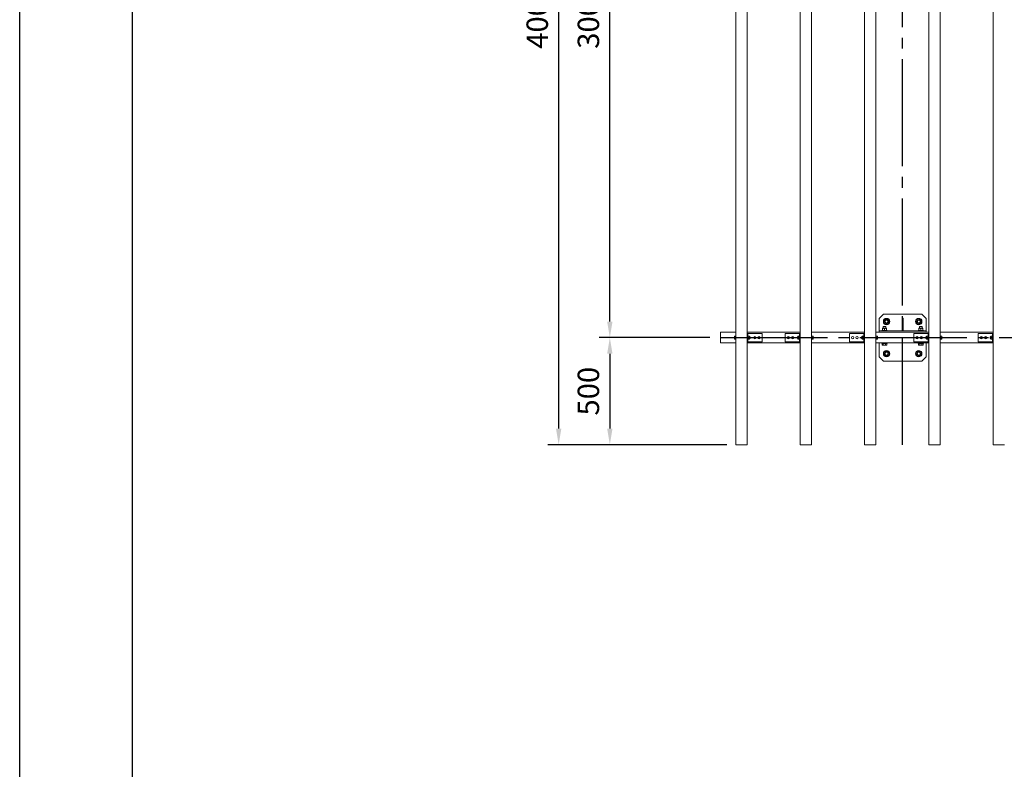
# Model space of a CAD drawing. Extents: x 0 to 21000, y -2002 to 14850.
# Drawn here: x 0 to 4594, y 7851 to 11350 of the extents above; entities that cross this region are included whole.
import ezdxf

# ---------------------------------------------------------------- set-up
doc = ezdxf.new("R2010")
doc.units = 0
doc.header["$LTSCALE"] = 50
doc.header["$MEASUREMENT"] = 0
doc.linetypes.add('CENS', pattern=[13, 10, -1, 1, -1])
doc.linetypes.add('DIMENSION', pattern=[2e-15, 1e-15, 1e-15])
doc.layers.get('0').update_dxf_attribs({"linetype": 'CONTINUOUS'})
doc.layers.get('DEFPOINTS').update_dxf_attribs({"linetype": 'CONTINUOUS'})
doc.layers.add('9図面枠', color=5, linetype='CONTINUOUS')
doc.layers.add('ASKPAPERSIZE', color=7, linetype='CONTINUOUS', plot=False)
doc.styles.add('STD', font='TXT', dxfattribs={"bigfont": 'BIGFONT'})
doc.dimstyles.new('ASKSTANDARD', dxfattribs={"dimscale": 20, "dimtxt": 2, "dimasz": 1.5, "dimexe": 1, "dimexo": 1, "dimgap": 1, "dimtad": 0, "dimdec": 1, "dimdsep": 46, "dimtxsty": 'STD', "dimcen": 0, "dimclrd": 3, "dimclre": 3, "dimclrt": 3, "dimadec": 0, "dimazin": 0, "dimtfac": 0.7, "dimtdec": 1, "dimtix": 1, "dimtmove": 0, "dimatfit": 3, "dimfxl": 0, "dimtvp": 1, "dimtolj": 1, "dimtzin": 0, "dimarcsym": 0})

# ---------------------------------------------------------------- blocks, each defined once
blk = doc.blocks.new('*D41')
at = {"color": 3, "linetype": 'DIMENSION', "lineweight": -2}
for p, q in [((3296, 13366.1), (2464.6, 13366.1)), ((2514.6, 13291.1), (2514.6, 9441.1)), ((3299, 9366.1), (2464.6, 9366.1))]:
    blk.add_line(p, q, dxfattribs=at)
at = {"color": 3, "linetype": 'DIMENSION'}
for points in [[(2502.1, 13291.1), (2527.1, 13291.1), (2514.6, 13366.1)], [(2502.1, 9441.1), (2527.1, 9441.1), (2514.6, 9366.1)]]:
    blk.add_solid(points, dxfattribs=at)
at = {"layer": 'DEFPOINTS', "color": 0, "linetype": 'DIMENSION'}
for p in [(3346, 13366.1), (2514.6, 9366.1), (3349, 9366.1)]:
    blk.add_point(p, dxfattribs=at)
at = {"color": 3, "linetype": 'DIMENSION', "insert": (2414.6, 11366.1), "char_height": 100, "attachment_point": 5, "rotation": 90, "style": 'STD'}
blk.add_mtext('\\A1;4000', dxfattribs=at)
blk = doc.blocks.new('*D50')
at = {"color": 3, "linetype": 'DIMENSION', "lineweight": -2}
for p, q in [((3219.5, 9866.1), (2703.3, 9866.1)), ((2753.3, 9791.1), (2753.3, 9441.1)), ((3249, 9366.1), (2703.3, 9366.1))]:
    blk.add_line(p, q, dxfattribs=at)
at = {"color": 3, "linetype": 'DIMENSION'}
for points in [[(2740.8, 9791.1), (2765.8, 9791.1), (2753.3, 9866.1)], [(2740.8, 9441.1), (2765.8, 9441.1), (2753.3, 9366.1)]]:
    blk.add_solid(points, dxfattribs=at)
at = {"layer": 'DEFPOINTS', "color": 0, "linetype": 'DIMENSION'}
for p in [(3269.5, 9866.1), (2753.3, 9366.1), (3299, 9366.1)]:
    blk.add_point(p, dxfattribs=at)
at = {"color": 3, "linetype": 'DIMENSION', "insert": (2653.3, 9616.1), "char_height": 100, "attachment_point": 5, "rotation": 90, "style": 'STD'}
blk.add_mtext('\\A1;500', dxfattribs=at)
blk = doc.blocks.new('*D51')
at = {"color": 3, "linetype": 'DIMENSION', "lineweight": -2}
for p, q in [((3219.5, 12866.1), (2703.3, 12866.1)), ((2753.3, 9941.1), (2753.3, 12791.1)), ((3169.5, 9866.1), (2703.3, 9866.1))]:
    blk.add_line(p, q, dxfattribs=at)
at = {"color": 3, "linetype": 'DIMENSION'}
for points in [[(2740.8, 12791.1), (2765.8, 12791.1), (2753.3, 12866.1)], [(2740.8, 9941.1), (2765.8, 9941.1), (2753.3, 9866.1)]]:
    blk.add_solid(points, dxfattribs=at)
at = {"layer": 'DEFPOINTS', "color": 0, "linetype": 'DIMENSION'}
for p in [(2753.3, 12866.1), (3269.5, 12866.1), (3219.5, 9866.1)]:
    blk.add_point(p, dxfattribs=at)
at = {"color": 3, "linetype": 'DIMENSION', "insert": (2653.3, 11366.1), "char_height": 100, "attachment_point": 5, "rotation": 90, "style": 'STD'}
blk.add_mtext('\\A1;3000', dxfattribs=at)

msp = doc.modelspace()

# ---------------------------------------------------------------- linework, layer by layer
at = {"color": 7, "linetype": 'Continuous', "lineweight": 15}
for p, q in [((3341.55, 13366.08), (3341.55, 9366.08)), ((3394.55, 13366.08), (3394.55, 9366.08)), ((3641.55, 13366.08), (3641.55, 9366.08)), ((3694.55, 13366.08), (3694.55, 9366.08)), ((3941.55, 13366.08), (3941.55, 9366.08)), ((3994.55, 13366.08), (3994.55, 9366.08)), ((4241.55, 13366.08), (4241.55, 9366.08)), ((4294.55, 13366.08), (4294.55, 9366.08)), ((4541.55, 13366.08), (4541.55, 9366.08)), ((4029.55, 9976.08), (4009.55, 9956.08)), ((4209.55, 9976.08), (4029.55, 9976.08)), ((4229.55, 9956.08), (4209.55, 9976.08)), ((4009.55, 9956.08), (4009.55, 9897.08)), ((4122.55, 9957.08), (4116.55, 9957.08)), ((4116.55, 9957.08), (4116.55, 9897.08)), ((4122.55, 9957.08), (4122.55, 9897.08)), ((4229.55, 9897.08), (4229.55, 9956.08)), ((3269.55, 9891.08), (3269.55, 9887.08)), ((3269.55, 9841.08), (3269.55, 9891.08)), ((3269.55, 9891.08), (3341.55, 9891.08)), ((3269.55, 9887.08), (3269.55, 9845.08)), ((3394.55, 9891.08), (3641.55, 9891.08)), ((3394.55, 9891.08), (3469.55, 9891.08)), ((3394.55, 9885.08), (3464.55, 9885.08)), ((3397.55, 9847.08), (3397.55, 9885.08)), ((3464.55, 9847.08), (3464.55, 9885.08)), ((3571.55, 9847.08), (3571.55, 9885.08)), ((3636.55, 9885.08), (3571.55, 9885.08)), ((3638.55, 9885.08), (3636.55, 9885.08)), ((3638.55, 9847.08), (3638.55, 9885.08)), ((3638.55, 9885.08), (3641.55, 9885.08)), ((3694.55, 9891.08), (3941.55, 9891.08)), ((3694.55, 9891.08), (3769.55, 9891.08)), ((3871.55, 9847.08), (3871.55, 9885.08)), ((3936.55, 9885.08), (3871.55, 9885.08)), ((3938.55, 9885.08), (3936.55, 9885.08)), ((3938.55, 9847.08), (3938.55, 9885.08)), ((3938.55, 9885.08), (3941.55, 9885.08)), ((3994.55, 9891.08), (4241.55, 9891.08)), ((3994.55, 9891.08), (4069.55, 9891.08)), ((4009.55, 9891.08), (3996.05, 9891.08)), ((4229.55, 9897.08), (4009.55, 9897.08)), ((4009.55, 9891.08), (4009.55, 9897.08)), ((4229.55, 9891.08), (4009.55, 9891.08)), ((4022.55, 9899.58), (4022.55, 9897.08)), ((4029.97, 9899.58), (4022.55, 9899.58)), ((4025.05, 9909.58), (4029.8, 9909.58)), ((4025.08, 9908.74), (4025.05, 9908.74)), ((4025.05, 9899.58), (4025.05, 9908.74)), ((4025.05, 9899.58), (4025.08, 9899.58)), ((4025.08, 9908.74), (4025.08, 9899.58)), ((4029.51, 9918.58), (4028.55, 9917.61)), ((4028.55, 9917.61), (4028.55, 9909.58)), ((4040.55, 9917.61), (4028.55, 9917.61)), ((4039.58, 9918.58), (4029.51, 9918.58)), ((4039.3, 9909.58), (4029.8, 9909.58)), ((4046.55, 9899.58), (4029.97, 9899.58)), ((4034.58, 9908.74), (4034.51, 9908.74)), ((4034.51, 9899.58), (4034.51, 9908.74)), ((4034.58, 9899.58), (4034.51, 9899.58)), ((4034.58, 9908.74), (4034.58, 9899.58)), ((4039.3, 9909.58), (4044.05, 9909.58)), ((4040.55, 9917.61), (4039.58, 9918.58)), ((4040.55, 9909.58), (4040.55, 9917.61)), ((4044.01, 9899.58), (4044.01, 9908.74)), ((4044.01, 9908.74), (4044.05, 9908.74)), ((4044.01, 9899.58), (4044.05, 9899.58)), ((4044.05, 9899.58), (4044.05, 9908.74)), ((4046.55, 9897.08), (4046.55, 9899.58)), ((4122.55, 9907.08), (4116.55, 9907.08)), ((4171.55, 9847.08), (4171.55, 9885.08)), ((4236.55, 9885.08), (4171.55, 9885.08)), ((4192.55, 9899.58), (4192.55, 9897.08)), ((4199.97, 9899.58), (4192.55, 9899.58)), ((4195.05, 9909.58), (4199.8, 9909.58)), ((4195.08, 9908.74), (4195.05, 9908.74)), ((4195.05, 9899.58), (4195.05, 9908.74)), ((4195.05, 9899.58), (4195.08, 9899.58)), ((4195.08, 9908.74), (4195.08, 9899.58)), ((4199.51, 9918.58), (4198.55, 9917.61)), ((4198.55, 9917.61), (4198.55, 9909.58)), ((4210.55, 9917.61), (4198.55, 9917.61)), ((4209.58, 9918.58), (4199.51, 9918.58)), ((4209.3, 9909.58), (4199.8, 9909.58)), ((4216.55, 9899.58), (4199.97, 9899.58)), ((4204.51, 9899.58), (4204.51, 9908.74)), ((4204.58, 9908.74), (4204.51, 9908.74)), ((4204.58, 9899.58), (4204.51, 9899.58)), ((4204.58, 9908.74), (4204.58, 9899.58)), ((4209.3, 9909.58), (4214.05, 9909.58)), ((4210.55, 9917.61), (4209.58, 9918.58)), ((4210.55, 9909.58), (4210.55, 9917.61)), ((4214.01, 9899.58), (4214.01, 9908.74)), ((4214.01, 9908.74), (4214.05, 9908.74)), ((4214.01, 9899.58), (4214.05, 9899.58)), ((4214.05, 9899.58), (4214.05, 9908.74)), ((4216.55, 9897.08), (4216.55, 9899.58)), ((4229.55, 9891.08), (4229.55, 9897.08)), ((4238.55, 9885.08), (4236.55, 9885.08)), ((4238.55, 9847.08), (4238.55, 9885.08)), ((4238.55, 9885.08), (4241.55, 9885.08)), ((4294.55, 9891.08), (4541.55, 9891.08)), ((4294.55, 9891.08), (4369.55, 9891.08)), ((4471.55, 9847.08), (4471.55, 9885.08)), ((4536.55, 9885.08), (4471.55, 9885.08)), ((4538.55, 9885.08), (4536.55, 9885.08)), ((4538.55, 9847.08), (4538.55, 9885.08)), ((4538.55, 9885.08), (4541.55, 9885.08)), ((3269.55, 9845.08), (3269.55, 9841.08)), ((3269.55, 9841.08), (3341.55, 9841.08)), ((3335.03, 9873.01), (3334.45, 9870.04)), ((3334.45, 9872.52), (3335.03, 9873.01)), ((3334.45, 9870.04), (3334.45, 9872.58)), ((3334.45, 9870.04), (3335.03, 9867.06)), ((3334.45, 9870.04), (3334.45, 9863.59)), ((3335.03, 9867.06), (3334.45, 9863.59)), ((3334.45, 9863.59), (3335.03, 9860.13)), ((3334.45, 9863.59), (3334.45, 9859.63)), ((3335.03, 9860.13), (3334.45, 9859.63)), ((3334.45, 9859.63), (3335.03, 9859.14)), ((3334.45, 9859.63), (3334.45, 9859.58)), ((3339.95, 9873.01), (3335.03, 9873.01)), ((3339.95, 9867.06), (3335.03, 9867.06)), ((3339.95, 9860.13), (3335.03, 9860.13)), ((3339.95, 9859.14), (3335.03, 9859.14)), ((3341.55, 9873.83), (3339.95, 9873.83)), ((3339.95, 9873.83), (3339.95, 9858.33)), ((3339.95, 9858.33), (3341.55, 9858.33)), ((3394.55, 9847.08), (3464.55, 9847.08)), ((3394.55, 9841.08), (3641.55, 9841.08)), ((3394.55, 9841.08), (3469.55, 9841.08)), ((3397.55, 9873.83), (3399.15, 9873.83)), ((3399.15, 9858.33), (3397.55, 9858.33)), ((3399.15, 9863.12), (3399.15, 9873.83)), ((3404.65, 9873.01), (3399.15, 9873.01)), ((3399.15, 9873.01), (3399.15, 9873)), ((3404.65, 9873), (3399.15, 9873)), ((3404.65, 9867.07), (3399.15, 9867.07)), ((3404.65, 9867.05), (3399.15, 9867.05)), ((3399.15, 9858.33), (3399.15, 9863.12)), ((3404.65, 9860.14), (3399.15, 9860.14)), ((3399.15, 9860.14), (3399.15, 9860.12)), ((3404.65, 9860.12), (3399.15, 9860.12)), ((3404.65, 9859.14), (3399.15, 9859.14)), ((3404.65, 9873.01), (3405.65, 9871.95)), ((3404.65, 9873.01), (3404.65, 9873.01)), ((3404.65, 9873), (3404.65, 9867.07)), ((3404.65, 9867.06), (3405.65, 9866.91)), ((3404.65, 9867.05), (3404.65, 9860.14)), ((3405.65, 9861.04), (3404.65, 9860.13)), ((3405.65, 9860.21), (3404.65, 9859.15)), ((3404.65, 9860.12), (3404.65, 9860.13)), ((3404.65, 9860.12), (3404.65, 9859.14)), ((3404.65, 9859.15), (3404.65, 9859.14)), ((3405.65, 9866.91), (3405.65, 9871.95)), ((3405.65, 9870.08), (3407.18, 9870.08)), ((3405.65, 9861.04), (3405.65, 9866.91)), ((3407.18, 9862.08), (3405.65, 9862.08)), ((3405.65, 9860.21), (3405.65, 9861.04)), ((3407.18, 9870.08), (3407.95, 9869.31)), ((3407.18, 9870.08), (3407.18, 9862.08)), ((3407.95, 9862.84), (3407.18, 9862.08)), ((3407.95, 9862.84), (3407.95, 9869.31)), ((3636.55, 9847.08), (3571.55, 9847.08)), ((3628.91, 9870.08), (3628.15, 9869.31)), ((3628.15, 9862.84), (3628.15, 9869.31)), ((3628.15, 9862.84), (3628.91, 9862.08)), ((3630.45, 9870.08), (3628.91, 9870.08)), ((3628.91, 9870.08), (3628.91, 9862.08)), ((3628.91, 9862.08), (3630.45, 9862.08)), ((3631.44, 9873.01), (3630.45, 9871.95)), ((3630.45, 9866.91), (3630.45, 9871.95)), ((3631.44, 9867.06), (3630.45, 9866.91)), ((3630.45, 9861.04), (3630.45, 9866.91)), ((3630.45, 9861.04), (3631.44, 9860.13)), ((3630.45, 9860.21), (3630.45, 9861.04)), ((3630.45, 9860.21), (3631.44, 9859.15)), ((3631.45, 9873.01), (3631.44, 9873.01)), ((3631.45, 9860.12), (3631.44, 9860.13)), ((3631.44, 9859.15), (3631.45, 9859.14)), ((3631.45, 9873.01), (3636.95, 9873.01)), ((3631.45, 9873), (3631.45, 9867.07)), ((3631.45, 9873), (3636.95, 9873)), ((3631.45, 9867.07), (3636.95, 9867.07)), ((3631.45, 9867.05), (3636.95, 9867.05)), ((3631.45, 9867.05), (3631.45, 9860.14)), ((3631.45, 9860.14), (3636.95, 9860.14)), ((3631.45, 9860.12), (3631.45, 9859.14)), ((3631.45, 9860.12), (3636.95, 9860.12)), ((3631.45, 9859.14), (3636.95, 9859.14)), ((3638.55, 9847.08), (3636.55, 9847.08)), ((3638.55, 9873.83), (3636.95, 9873.83)), ((3636.95, 9863.12), (3636.95, 9873.83)), ((3636.95, 9873.01), (3636.95, 9873)), ((3636.95, 9858.33), (3636.95, 9863.12)), ((3636.95, 9860.14), (3636.95, 9860.12)), ((3636.95, 9858.33), (3638.55, 9858.33)), ((3638.55, 9847.08), (3641.55, 9847.08)), ((3694.55, 9873.83), (3696.15, 9873.83)), ((3696.15, 9858.33), (3694.55, 9858.33)), ((3694.55, 9841.08), (3941.55, 9841.08)), ((3694.55, 9841.08), (3769.55, 9841.08)), ((3696.15, 9873.83), (3696.15, 9858.33)), ((3696.15, 9873.01), (3701.07, 9873.01)), ((3696.15, 9867.06), (3701.07, 9867.06)), ((3696.15, 9860.13), (3701.07, 9860.13)), ((3696.15, 9859.14), (3701.07, 9859.14)), ((3701.07, 9873.01), (3701.65, 9870.04)), ((3701.65, 9872.52), (3701.07, 9873.01)), ((3701.65, 9870.04), (3701.07, 9867.06)), ((3701.07, 9867.06), (3701.65, 9863.59)), ((3701.65, 9863.59), (3701.07, 9860.13)), ((3701.07, 9860.13), (3701.65, 9859.63)), ((3701.65, 9859.63), (3701.07, 9859.14)), ((3701.65, 9870.04), (3701.65, 9872.58)), ((3701.65, 9870.04), (3701.65, 9863.59)), ((3701.65, 9863.59), (3701.65, 9859.63)), ((3701.65, 9859.63), (3701.65, 9859.58)), ((3936.55, 9847.08), (3871.55, 9847.08)), ((3928.91, 9870.08), (3928.15, 9869.31)), ((3928.15, 9862.84), (3928.15, 9869.31)), ((3928.15, 9862.84), (3928.91, 9862.08)), ((3930.45, 9870.08), (3928.91, 9870.08)), ((3928.91, 9870.08), (3928.91, 9862.08)), ((3928.91, 9862.08), (3930.45, 9862.08)), ((3931.44, 9873.01), (3930.45, 9871.95)), ((3930.45, 9866.91), (3930.45, 9871.95)), ((3931.44, 9867.06), (3930.45, 9866.91)), ((3930.45, 9861.04), (3930.45, 9866.91)), ((3930.45, 9861.04), (3931.44, 9860.13)), ((3930.45, 9860.21), (3930.45, 9861.04)), ((3930.45, 9860.21), (3931.44, 9859.15)), ((3931.45, 9873.01), (3931.44, 9873.01)), ((3931.45, 9860.12), (3931.44, 9860.13)), ((3931.44, 9859.15), (3931.45, 9859.14)), ((3931.45, 9873.01), (3936.95, 9873.01)), ((3931.45, 9873), (3931.45, 9867.07)), ((3931.45, 9873), (3936.95, 9873)), ((3931.45, 9867.07), (3936.95, 9867.07)), ((3931.45, 9867.05), (3936.95, 9867.05)), ((3931.45, 9867.05), (3931.45, 9860.14)), ((3931.45, 9860.14), (3936.95, 9860.14)), ((3931.45, 9860.12), (3931.45, 9859.14)), ((3931.45, 9860.12), (3936.95, 9860.12)), ((3931.45, 9859.14), (3936.95, 9859.14)), ((3938.55, 9847.08), (3936.55, 9847.08)), ((3938.55, 9873.83), (3936.95, 9873.83)), ((3936.95, 9863.12), (3936.95, 9873.83)), ((3936.95, 9873.01), (3936.95, 9873)), ((3936.95, 9858.33), (3936.95, 9863.12)), ((3936.95, 9860.14), (3936.95, 9860.12)), ((3936.95, 9858.33), (3938.55, 9858.33)), ((3938.55, 9847.08), (3941.55, 9847.08)), ((3994.55, 9873.83), (3996.15, 9873.83)), ((3996.15, 9858.33), (3994.55, 9858.33)), ((3994.55, 9841.08), (4241.55, 9841.08)), ((3994.55, 9841.08), (4069.55, 9841.08)), ((3996.15, 9873.83), (3996.15, 9858.33)), ((3996.15, 9873.01), (4001.07, 9873.01)), ((3996.15, 9867.06), (4001.07, 9867.06)), ((3996.15, 9860.13), (4001.07, 9860.13)), ((3996.15, 9859.14), (4001.07, 9859.14)), ((4001.07, 9873.01), (4001.65, 9870.04)), ((4001.65, 9872.52), (4001.07, 9873.01)), ((4001.65, 9870.04), (4001.07, 9867.06)), ((4001.07, 9867.06), (4001.65, 9863.59)), ((4001.65, 9863.59), (4001.07, 9860.13)), ((4001.07, 9860.13), (4001.65, 9859.63)), ((4001.65, 9859.63), (4001.07, 9859.14)), ((4001.65, 9870.04), (4001.65, 9872.58)), ((4001.65, 9870.04), (4001.65, 9863.59)), ((4001.65, 9863.59), (4001.65, 9859.63)), ((4001.65, 9859.63), (4001.65, 9859.58)), ((4009.55, 9841.08), (4009.55, 9776.08)), ((4022.55, 9841.08), (4022.55, 9838.58)), ((4046.55, 9838.58), (4022.55, 9838.58)), ((4024.16, 9837.98), (4024.16, 9831.88)), ((4024.16, 9837.98), (4026.75, 9837.98)), ((4024.16, 9831.88), (4025.55, 9831.08)), ((4025.55, 9838.58), (4025.55, 9837.98)), ((4025.55, 9831.08), (4026.75, 9831.08)), ((4026.75, 9837.98), (4029.35, 9837.98)), ((4026.75, 9831.08), (4034.55, 9831.08)), ((4029.35, 9837.98), (4029.35, 9831.88)), ((4029.35, 9837.98), (4034.55, 9837.98)), ((4034.55, 9837.98), (4039.74, 9837.98)), ((4034.55, 9831.08), (4042.34, 9831.08)), ((4039.74, 9837.98), (4039.74, 9831.88)), ((4039.74, 9837.98), (4042.34, 9837.98)), ((4042.34, 9837.98), (4044.94, 9837.98)), ((4042.34, 9831.08), (4043.55, 9831.08)), ((4043.55, 9837.98), (4043.55, 9838.58)), ((4043.55, 9831.08), (4044.94, 9831.88)), ((4044.94, 9837.98), (4044.94, 9831.88)), ((4046.55, 9838.58), (4046.55, 9841.08)), ((4236.55, 9847.08), (4171.55, 9847.08)), ((4192.55, 9841.08), (4192.55, 9838.58)), ((4216.55, 9838.58), (4192.55, 9838.58)), ((4194.16, 9837.98), (4194.16, 9831.88)), ((4194.16, 9837.98), (4196.75, 9837.98)), ((4194.16, 9831.88), (4195.55, 9831.08)), ((4195.55, 9838.58), (4195.55, 9837.98)), ((4195.55, 9831.08), (4196.75, 9831.08)), ((4196.75, 9837.98), (4199.35, 9837.98)), ((4196.75, 9831.08), (4204.55, 9831.08)), ((4199.35, 9837.98), (4199.35, 9831.88)), ((4199.35, 9837.98), (4204.55, 9837.98)), ((4204.55, 9837.98), (4209.74, 9837.98)), ((4204.55, 9831.08), (4212.34, 9831.08)), ((4209.74, 9837.98), (4209.74, 9831.88)), ((4209.74, 9837.98), (4212.34, 9837.98)), ((4212.34, 9837.98), (4214.94, 9837.98)), ((4212.34, 9831.08), (4213.55, 9831.08)), ((4213.55, 9837.98), (4213.55, 9838.58)), ((4213.55, 9831.08), (4214.94, 9831.88)), ((4214.94, 9837.98), (4214.94, 9831.88)), ((4216.55, 9838.58), (4216.55, 9841.08)), ((4228.91, 9870.08), (4228.15, 9869.31)), ((4228.15, 9862.84), (4228.15, 9869.31)), ((4228.15, 9862.84), (4228.91, 9862.08)), ((4230.45, 9870.08), (4228.91, 9870.08)), ((4228.91, 9870.08), (4228.91, 9862.08)), ((4228.91, 9862.08), (4230.45, 9862.08)), ((4229.55, 9776.08), (4229.55, 9841.08)), ((4231.44, 9873.01), (4230.45, 9871.95)), ((4230.45, 9866.91), (4230.45, 9871.95)), ((4231.44, 9867.06), (4230.45, 9866.91)), ((4230.45, 9861.04), (4230.45, 9866.91)), ((4230.45, 9861.04), (4231.44, 9860.13)), ((4230.45, 9860.21), (4230.45, 9861.04)), ((4230.45, 9860.21), (4231.44, 9859.15)), ((4231.45, 9873.01), (4231.44, 9873.01)), ((4231.45, 9860.12), (4231.44, 9860.13)), ((4231.44, 9859.15), (4231.45, 9859.14)), ((4231.45, 9873.01), (4236.95, 9873.01)), ((4231.45, 9873), (4231.45, 9867.07)), ((4231.45, 9873), (4236.95, 9873)), ((4231.45, 9867.07), (4236.95, 9867.07)), ((4231.45, 9867.05), (4236.95, 9867.05)), ((4231.45, 9867.05), (4231.45, 9860.14)), ((4231.45, 9860.14), (4236.95, 9860.14)), ((4231.45, 9860.12), (4231.45, 9859.14)), ((4231.45, 9860.12), (4236.95, 9860.12)), ((4231.45, 9859.14), (4236.95, 9859.14)), ((4238.55, 9847.08), (4236.55, 9847.08)), ((4238.55, 9873.83), (4236.95, 9873.83)), ((4236.95, 9863.12), (4236.95, 9873.83)), ((4236.95, 9873.01), (4236.95, 9873)), ((4236.95, 9858.33), (4236.95, 9863.12)), ((4236.95, 9860.14), (4236.95, 9860.12)), ((4236.95, 9858.33), (4238.55, 9858.33)), ((4238.55, 9847.08), (4241.55, 9847.08)), ((4294.55, 9873.83), (4296.15, 9873.83)), ((4296.15, 9858.33), (4294.55, 9858.33)), ((4294.55, 9841.08), (4541.55, 9841.08)), ((4294.55, 9841.08), (4369.55, 9841.08)), ((4296.15, 9873.83), (4296.15, 9858.33)), ((4296.15, 9873.01), (4301.07, 9873.01)), ((4296.15, 9867.06), (4301.07, 9867.06)), ((4296.15, 9860.13), (4301.07, 9860.13)), ((4296.15, 9859.14), (4301.07, 9859.14)), ((4301.07, 9873.01), (4301.65, 9870.04)), ((4301.65, 9872.52), (4301.07, 9873.01)), ((4301.65, 9870.04), (4301.07, 9867.06)), ((4301.07, 9867.06), (4301.65, 9863.59)), ((4301.65, 9863.59), (4301.07, 9860.13)), ((4301.07, 9860.13), (4301.65, 9859.63)), ((4301.65, 9859.63), (4301.07, 9859.14)), ((4301.65, 9870.04), (4301.65, 9872.58)), ((4301.65, 9870.04), (4301.65, 9863.59)), ((4301.65, 9863.59), (4301.65, 9859.63)), ((4301.65, 9859.63), (4301.65, 9859.58)), ((4536.55, 9847.08), (4471.55, 9847.08)), ((4528.91, 9870.08), (4528.15, 9869.31)), ((4528.15, 9862.84), (4528.15, 9869.31)), ((4528.15, 9862.84), (4528.91, 9862.08)), ((4530.45, 9870.08), (4528.91, 9870.08)), ((4528.91, 9870.08), (4528.91, 9862.08)), ((4528.91, 9862.08), (4530.45, 9862.08)), ((4531.44, 9873.01), (4530.45, 9871.95)), ((4530.45, 9866.91), (4530.45, 9871.95)), ((4531.44, 9867.06), (4530.45, 9866.91)), ((4530.45, 9861.04), (4530.45, 9866.91)), ((4530.45, 9861.04), (4531.44, 9860.13)), ((4530.45, 9860.21), (4530.45, 9861.04)), ((4530.45, 9860.21), (4531.44, 9859.15)), ((4531.45, 9873.01), (4531.44, 9873.01)), ((4531.45, 9860.12), (4531.44, 9860.13)), ((4531.44, 9859.15), (4531.45, 9859.14)), ((4531.45, 9873.01), (4536.95, 9873.01)), ((4531.45, 9873), (4531.45, 9867.07)), ((4531.45, 9873), (4536.95, 9873)), ((4531.45, 9867.07), (4536.95, 9867.07)), ((4531.45, 9867.05), (4536.95, 9867.05)), ((4531.45, 9867.05), (4531.45, 9860.14)), ((4531.45, 9860.14), (4536.95, 9860.14)), ((4531.45, 9860.12), (4531.45, 9859.14)), ((4531.45, 9860.12), (4536.95, 9860.12)), ((4531.45, 9859.14), (4536.95, 9859.14)), ((4538.55, 9847.08), (4536.55, 9847.08)), ((4538.55, 9873.83), (4536.95, 9873.83)), ((4536.95, 9863.12), (4536.95, 9873.83)), ((4536.95, 9873.01), (4536.95, 9873)), ((4536.95, 9858.33), (4536.95, 9863.12)), ((4536.95, 9860.14), (4536.95, 9860.12)), ((4536.95, 9858.33), (4538.55, 9858.33)), ((4538.55, 9847.08), (4541.55, 9847.08)), ((4009.55, 9776.08), (4029.55, 9756.08)), ((4029.55, 9756.08), (4209.55, 9756.08)), ((4209.55, 9756.08), (4229.55, 9776.08)), ((3394.55, 9366.08), (3341.55, 9366.08)), ((3346.05, 9366.08), (3349.05, 9366.08)), ((3393.05, 9366.08), (3390.05, 9366.08)), ((3694.55, 9366.08), (3641.55, 9366.08)), ((3693.05, 9366.08), (3690.05, 9366.08)), ((3994.55, 9366.08), (3941.55, 9366.08)), ((3993.05, 9366.08), (3990.05, 9366.08)), ((4294.55, 9366.08), (4241.55, 9366.08)), ((4293.05, 9366.08), (4290.05, 9366.08)), ((4594.55, 9366.08), (4541.55, 9366.08)), ((4593.05, 9366.08), (4590.05, 9366.08))]:
    msp.add_line(p, q, dxfattribs=at)
at = {"color": 1, "linetype": 'CENS'}
for p, q in [((4119.55, 9366.08), (4119.55, 13366.08)), ((3269.55, 9866.08), (8269.55, 9866.08))]:
    msp.add_line(p, q, dxfattribs=at)
at = {"color": 7, "linetype": 'Continuous', "lineweight": 15}
for centre, radius in [((4044.55, 9941.08), 15), ((4044.55, 9941.08), 8), ((4044.55, 9941.08), 7), ((4194.55, 9941.08), 15), ((4194.55, 9941.08), 8), ((4194.55, 9941.08), 7), ((3429.55, 9866.08), 5), ((3449.55, 9866.08), 5), ((3586.55, 9866.08), 5), ((3606.55, 9866.08), 5), ((3886.55, 9866.08), 5), ((3906.55, 9866.08), 5), ((4186.55, 9866.08), 5), ((4206.55, 9866.08), 5), ((4486.55, 9866.08), 5), ((4506.55, 9866.08), 5), ((4044.55, 9791.08), 15), ((4044.55, 9791.08), 8), ((4044.55, 9791.08), 7), ((4194.55, 9791.08), 15), ((4194.55, 9791.08), 8), ((4194.55, 9791.08), 7)]:
    msp.add_circle(centre, radius, dxfattribs=at)
for centre, start, end in [((4044.55, 9941.08), 146.84238, 206.84238), ((4044.55, 9941.08), 206.84238, 266.84238), ((4044.55, 9941.08), 86.84238, 146.84238), ((4044.55, 9941.08), 266.84238, 326.84238), ((4044.55, 9941.08), 26.84238, 86.84238), ((4044.55, 9941.08), 326.84238, 26.84238), ((4194.55, 9941.08), 146.84238, 206.84238), ((4194.55, 9941.08), 206.84238, 266.84238), ((4194.55, 9941.08), 86.84238, 146.84238), ((4194.55, 9941.08), 266.84238, 326.84238), ((4194.55, 9941.08), 26.84238, 86.84238), ((4194.55, 9941.08), 326.84238, 26.84238), ((4044.55, 9791.08), 146.84238, 206.84238), ((4044.55, 9791.08), 206.84238, 266.84238), ((4044.55, 9791.08), 86.84238, 146.84238), ((4044.55, 9791.08), 26.84238, 86.84238), ((4044.55, 9791.08), 326.84238, 26.84238), ((4194.55, 9791.08), 146.84238, 206.84238), ((4194.55, 9791.08), 206.84238, 266.84238), ((4194.55, 9791.08), 86.84238, 146.84238), ((4194.55, 9791.08), 26.84238, 86.84238), ((4194.55, 9791.08), 326.84238, 26.84238), ((4044.55, 9791.08), 266.84238, 326.84238), ((4194.55, 9791.08), 266.84238, 326.84238)]:
    msp.add_arc(centre, 12, start, end, dxfattribs=at)
at = {"color": 7, "linetype": 'Continuous', "lineweight": 15, "extrusion": (0, 0, -1)}
for major_axis, ratio, start_param, end_param in [((-6.73, 6.73), 0.4925845, 0.0646172, 0.0659012), ((-6.73, 6.73), 0.4925845, 5.3018889, 5.3031729), ((6.23, 6.23), 0.6688317, 4.2534074, 4.2546914), ((6.23, 6.23), 0.6688317, 3.2074938, 3.2087778)]:
    msp.add_ellipse((3411.15, 9866.08), major_axis=major_axis, ratio=ratio, start_param=start_param, end_param=end_param, dxfattribs=at)
at = {"color": 7, "linetype": 'Continuous', "lineweight": 15}
for centre, major_axis, ratio, start_param, end_param in [((3624.95, 9866.08), (6.73, 6.73), 0.4925845, 0.0646172, 0.0659012), ((3624.95, 9866.08), (6.73, 6.73), 0.4925845, 5.3018889, 5.3031729), ((3624.95, 9866.08), (-6.23, 6.23), 0.6688317, 4.2534074, 4.2546914), ((3624.95, 9866.08), (-6.23, 6.23), 0.6688317, 3.2074938, 3.2087778), ((3924.95, 9866.08), (6.73, 6.73), 0.4925845, 0.0646172, 0.0659012), ((3924.95, 9866.08), (6.73, 6.73), 0.4925845, 5.3018889, 5.3031729), ((3924.95, 9866.08), (-6.23, 6.23), 0.6688317, 4.2534074, 4.2546914), ((3924.95, 9866.08), (-6.23, 6.23), 0.6688317, 3.2074938, 3.2087778), ((4224.95, 9866.08), (6.73, 6.73), 0.4925845, 0.0646172, 0.0659012), ((4224.95, 9866.08), (6.73, 6.73), 0.4925845, 5.3018889, 5.3031729), ((4224.95, 9866.08), (-6.23, 6.23), 0.6688317, 4.2534074, 4.2546914), ((4224.95, 9866.08), (-6.23, 6.23), 0.6688317, 3.2074938, 3.2087778), ((4524.95, 9866.08), (6.73, 6.73), 0.4925845, 0.0646172, 0.0659012), ((4524.95, 9866.08), (6.73, 6.73), 0.4925845, 5.3018889, 5.3031729), ((4524.95, 9866.08), (-6.23, 6.23), 0.6688317, 4.2534074, 4.2546914), ((4524.95, 9866.08), (-6.23, 6.23), 0.6688317, 3.2074938, 3.2087778)]:
    msp.add_ellipse(centre, major_axis=major_axis, ratio=ratio, start_param=start_param, end_param=end_param, dxfattribs=at)
for points, knots in [([(4030.71, 9941.84), (4031.03, 9942.33), (4032.27, 9944.22), (4033.55, 9946.18), (4034.5, 9947.64)], [0, 0, 0, 0, 0.2575508, 1, 1, 1, 1]), ([(4033.84, 9935.66), (4033.77, 9935.8), (4033.21, 9936.91), (4032.15, 9939.01), (4031.19, 9940.89), (4030.71, 9941.84)], [0, 0, 0, 0, 0.0700989, 0.5307916, 1, 1, 1, 1]), ([(4036.97, 9929.48), (4036.46, 9930.48), (4035.44, 9932.51), (4034.38, 9934.6), (4033.84, 9935.66)], [0, 0, 0, 0, 0.4954562, 1, 1, 1, 1]), ([(4034.5, 9947.64), (4034.85, 9948.17), (4036.13, 9950.13), (4037.38, 9952.04), (4038.29, 9953.44)], [0, 0, 0, 0, 0.26863263, 1, 1, 1, 1]), ([(4043.89, 9929.09), (4043.72, 9929.1), (4042.48, 9929.17), (4040.14, 9929.3), (4038.03, 9929.42), (4036.97, 9929.48)], [0, 0, 0, 0, 0.0700986, 0.5307907, 1, 1, 1, 1]), ([(4038.29, 9953.44), (4039.41, 9953.38), (4041.68, 9953.25), (4044.03, 9953.12), (4045.21, 9953.06)], [0, 0, 0, 0, 0.4954549, 1, 1, 1, 1]), ([(4050.8, 9928.71), (4049.68, 9928.78), (4047.41, 9928.9), (4045.07, 9929.03), (4043.89, 9929.09)], [0, 0, 0, 0, 0.495456, 1, 1, 1, 1]), ([(4045.21, 9953.06), (4045.37, 9953.05), (4046.61, 9952.98), (4048.96, 9952.85), (4051.06, 9952.74), (4052.13, 9952.68)], [0, 0, 0, 0, 0.0700986, 0.5307906, 1, 1, 1, 1]), ([(4050.8, 9928.71), (4051.12, 9929.2), (4052.36, 9931.09), (4053.64, 9933.06), (4054.59, 9934.51)], [0, 0, 0, 0, 0.2575512, 1, 1, 1, 1]), ([(4052.13, 9952.68), (4052.63, 9951.67), (4053.66, 9949.65), (4054.72, 9947.55), (4055.26, 9946.5)], [0, 0, 0, 0, 0.49545574, 1, 1, 1, 1]), ([(4054.59, 9934.51), (4054.94, 9935.04), (4056.22, 9937), (4057.47, 9938.92), (4058.38, 9940.31)], [0, 0, 0, 0, 0.26863285, 1, 1, 1, 1]), ([(4055.26, 9946.5), (4055.33, 9946.35), (4055.89, 9945.24), (4056.95, 9943.15), (4057.9, 9941.26), (4058.38, 9940.31)], [0, 0, 0, 0, 0.070099, 0.5307907, 1, 1, 1, 1]), ([(4180.71, 9941.84), (4181.03, 9942.33), (4182.27, 9944.22), (4183.55, 9946.18), (4184.5, 9947.64)], [0, 0, 0, 0, 0.2575511, 1, 1, 1, 1]), ([(4183.84, 9935.66), (4183.77, 9935.8), (4183.21, 9936.91), (4182.15, 9939.01), (4181.19, 9940.89), (4180.71, 9941.84)], [0, 0, 0, 0, 0.0700989, 0.5307911, 1, 1, 1, 1]), ([(4186.97, 9929.48), (4186.46, 9930.48), (4185.44, 9932.51), (4184.38, 9934.6), (4183.84, 9935.66)], [0, 0, 0, 0, 0.49545574, 1, 1, 1, 1]), ([(4184.5, 9947.64), (4184.85, 9948.17), (4186.13, 9950.13), (4187.38, 9952.04), (4188.29, 9953.44)], [0, 0, 0, 0, 0.26863263, 1, 1, 1, 1]), ([(4193.89, 9929.09), (4193.72, 9929.1), (4192.48, 9929.17), (4190.14, 9929.3), (4188.03, 9929.42), (4186.97, 9929.48)], [0, 0, 0, 0, 0.0700986, 0.5307907, 1, 1, 1, 1]), ([(4188.29, 9953.44), (4189.41, 9953.38), (4191.68, 9953.25), (4194.03, 9953.12), (4195.21, 9953.06)], [0, 0, 0, 0, 0.495456, 1, 1, 1, 1]), ([(4200.8, 9928.71), (4199.68, 9928.78), (4197.41, 9928.9), (4195.07, 9929.03), (4193.89, 9929.09)], [0, 0, 0, 0, 0.4954549, 1, 1, 1, 1]), ([(4195.21, 9953.06), (4195.37, 9953.05), (4196.61, 9952.98), (4198.96, 9952.85), (4201.06, 9952.74), (4202.13, 9952.68)], [0, 0, 0, 0, 0.0700986, 0.5307906, 1, 1, 1, 1]), ([(4200.8, 9928.71), (4201.12, 9929.2), (4202.36, 9931.09), (4203.64, 9933.06), (4204.59, 9934.51)], [0, 0, 0, 0, 0.2575512, 1, 1, 1, 1]), ([(4202.13, 9952.68), (4202.63, 9951.67), (4203.66, 9949.65), (4204.72, 9947.55), (4205.26, 9946.5)], [0, 0, 0, 0, 0.4954562, 1, 1, 1, 1]), ([(4204.59, 9934.51), (4204.94, 9935.04), (4206.22, 9937), (4207.47, 9938.92), (4208.38, 9940.31)], [0, 0, 0, 0, 0.26863285, 1, 1, 1, 1]), ([(4205.26, 9946.5), (4205.33, 9946.35), (4205.89, 9945.24), (4206.95, 9943.15), (4207.9, 9941.26), (4208.38, 9940.31)], [0, 0, 0, 0, 0.070099, 0.5307911, 1, 1, 1, 1]), ([(4025.05, 9909.58), (4025.05, 9909.53), (4025.05, 9909.45), (4025.05, 9908.98), (4025.05, 9908.74)], [0, 0, 0, 0, 0.4945731, 1, 1, 1, 1]), ([(4025.08, 9908.74), (4025.85, 9908.97), (4027.39, 9909.45), (4028.99, 9909.53), (4029.8, 9909.58)], [0, 0, 0, 0, 0.4955056, 1, 1, 1, 1]), ([(4029.8, 9909.58), (4030.59, 9909.53), (4032.19, 9909.45), (4033.73, 9908.98), (4034.51, 9908.74)], [0, 0, 0, 0, 0.49457297, 1, 1, 1, 1]), ([(4034.58, 9908.74), (4035.35, 9908.97), (4036.89, 9909.45), (4038.49, 9909.53), (4039.3, 9909.58)], [0, 0, 0, 0, 0.4954956, 1, 1, 1, 1]), ([(4044.01, 9908.74), (4043.25, 9908.97), (4041.7, 9909.45), (4040.1, 9909.53), (4039.3, 9909.58)], [0, 0, 0, 0, 0.4955056, 1, 1, 1, 1]), ([(4044.05, 9908.74), (4044.05, 9908.97), (4044.05, 9909.45), (4044.05, 9909.53), (4044.05, 9909.58)], [0, 0, 0, 0, 0.4955271, 1, 1, 1, 1]), ([(4195.05, 9909.58), (4195.05, 9909.53), (4195.05, 9909.45), (4195.05, 9908.98), (4195.05, 9908.74)], [0, 0, 0, 0, 0.4945731, 1, 1, 1, 1]), ([(4195.08, 9908.74), (4195.85, 9908.97), (4197.39, 9909.45), (4198.99, 9909.53), (4199.8, 9909.58)], [0, 0, 0, 0, 0.4955056, 1, 1, 1, 1]), ([(4199.8, 9909.58), (4200.59, 9909.53), (4202.19, 9909.45), (4203.73, 9908.98), (4204.51, 9908.74)], [0, 0, 0, 0, 0.49457297, 1, 1, 1, 1]), ([(4204.58, 9908.74), (4205.35, 9908.97), (4206.89, 9909.45), (4208.49, 9909.53), (4209.3, 9909.58)], [0, 0, 0, 0, 0.4954956, 1, 1, 1, 1]), ([(4214.01, 9908.74), (4213.25, 9908.97), (4211.7, 9909.45), (4210.1, 9909.53), (4209.3, 9909.58)], [0, 0, 0, 0, 0.4955056, 1, 1, 1, 1]), ([(4214.05, 9908.74), (4214.05, 9908.97), (4214.05, 9909.45), (4214.05, 9909.53), (4214.05, 9909.58)], [0, 0, 0, 0, 0.4955271, 1, 1, 1, 1]), ([(4026.75, 9831.08), (4026.69, 9831.08), (4026.23, 9831.09), (4025.35, 9831.26), (4024.56, 9831.67), (4024.16, 9831.88)], [0, 0, 0, 0, 0.0700832, 0.5307879, 1, 1, 1, 1]), ([(4029.35, 9831.88), (4028.93, 9831.66), (4028.08, 9831.2), (4027.2, 9831.12), (4026.75, 9831.08)], [0, 0, 0, 0, 0.4954424, 1, 1, 1, 1]), ([(4034.55, 9831.08), (4033.13, 9831.18), (4031.38, 9831.31), (4029.68, 9831.79), (4029.35, 9831.88)], [0, 0, 0, 0, 0.8036469, 1, 1, 1, 1]), ([(4039.74, 9831.88), (4038.41, 9831.55), (4036.69, 9831.12), (4034.94, 9831.08), (4034.55, 9831.08)], [0, 0, 0, 0, 0.7796355, 1, 1, 1, 1]), ([(4042.34, 9831.08), (4042.28, 9831.08), (4041.81, 9831.09), (4040.94, 9831.26), (4040.14, 9831.67), (4039.74, 9831.88)], [0, 0, 0, 0, 0.0700812, 0.5307673, 1, 1, 1, 1]), ([(4044.94, 9831.88), (4044.52, 9831.66), (4043.67, 9831.2), (4042.79, 9831.12), (4042.34, 9831.08)], [0, 0, 0, 0, 0.4954618, 1, 1, 1, 1]), ([(4196.75, 9831.08), (4196.69, 9831.08), (4196.23, 9831.09), (4195.35, 9831.26), (4194.56, 9831.67), (4194.16, 9831.88)], [0, 0, 0, 0, 0.0700831, 0.5307875, 1, 1, 1, 1]), ([(4199.35, 9831.88), (4198.93, 9831.66), (4198.08, 9831.2), (4197.2, 9831.12), (4196.75, 9831.08)], [0, 0, 0, 0, 0.4954424, 1, 1, 1, 1]), ([(4204.55, 9831.08), (4203.13, 9831.18), (4201.38, 9831.31), (4199.68, 9831.79), (4199.35, 9831.88)], [0, 0, 0, 0, 0.8036469, 1, 1, 1, 1]), ([(4209.74, 9831.88), (4208.41, 9831.55), (4206.69, 9831.12), (4204.94, 9831.08), (4204.55, 9831.08)], [0, 0, 0, 0, 0.779637, 1, 1, 1, 1]), ([(4212.34, 9831.08), (4212.28, 9831.08), (4211.81, 9831.09), (4210.94, 9831.26), (4210.14, 9831.67), (4209.74, 9831.88)], [0, 0, 0, 0, 0.0700812, 0.530768, 1, 1, 1, 1]), ([(4214.94, 9831.88), (4214.52, 9831.66), (4213.67, 9831.2), (4212.79, 9831.12), (4212.34, 9831.08)], [0, 0, 0, 0, 0.4954614, 1, 1, 1, 1]), ([(4030.71, 9791.84), (4031.03, 9792.33), (4032.27, 9794.22), (4033.55, 9796.18), (4034.5, 9797.64)], [0, 0, 0, 0, 0.2575506, 1, 1, 1, 1]), ([(4033.84, 9785.66), (4033.77, 9785.8), (4033.21, 9786.91), (4032.15, 9789.01), (4031.19, 9790.89), (4030.71, 9791.84)], [0, 0, 0, 0, 0.070099, 0.5307911, 1, 1, 1, 1]), ([(4036.97, 9779.48), (4036.46, 9780.48), (4035.44, 9782.51), (4034.38, 9784.6), (4033.84, 9785.66)], [0, 0, 0, 0, 0.4954562, 1, 1, 1, 1]), ([(4034.5, 9797.64), (4034.85, 9798.17), (4036.13, 9800.13), (4037.38, 9802.04), (4038.29, 9803.44)], [0, 0, 0, 0, 0.26863263, 1, 1, 1, 1]), ([(4038.29, 9803.44), (4039.41, 9803.38), (4041.68, 9803.25), (4044.03, 9803.12), (4045.21, 9803.06)], [0, 0, 0, 0, 0.4954549, 1, 1, 1, 1]), ([(4045.21, 9803.06), (4045.37, 9803.05), (4046.61, 9802.98), (4048.96, 9802.85), (4051.06, 9802.74), (4052.13, 9802.68)], [0, 0, 0, 0, 0.0700986, 0.5307907, 1, 1, 1, 1]), ([(4052.13, 9802.68), (4052.63, 9801.67), (4053.66, 9799.65), (4054.72, 9797.55), (4055.26, 9796.5)], [0, 0, 0, 0, 0.49545574, 1, 1, 1, 1]), ([(4054.59, 9784.51), (4054.94, 9785.04), (4056.22, 9787), (4057.47, 9788.92), (4058.38, 9790.31)], [0, 0, 0, 0, 0.26863309, 1, 1, 1, 1]), ([(4055.26, 9796.5), (4055.33, 9796.35), (4055.89, 9795.24), (4056.95, 9793.15), (4057.9, 9791.26), (4058.38, 9790.31)], [0, 0, 0, 0, 0.0700989, 0.5307911, 1, 1, 1, 1]), ([(4180.71, 9791.84), (4181.03, 9792.33), (4182.27, 9794.22), (4183.55, 9796.18), (4184.5, 9797.64)], [0, 0, 0, 0, 0.25755088, 1, 1, 1, 1]), ([(4183.84, 9785.66), (4183.77, 9785.8), (4183.21, 9786.91), (4182.15, 9789.01), (4181.19, 9790.89), (4180.71, 9791.84)], [0, 0, 0, 0, 0.070099, 0.5307907, 1, 1, 1, 1]), ([(4186.97, 9779.48), (4186.46, 9780.48), (4185.44, 9782.51), (4184.38, 9784.6), (4183.84, 9785.66)], [0, 0, 0, 0, 0.49545574, 1, 1, 1, 1]), ([(4184.5, 9797.64), (4184.85, 9798.17), (4186.13, 9800.13), (4187.38, 9802.04), (4188.29, 9803.44)], [0, 0, 0, 0, 0.26863263, 1, 1, 1, 1]), ([(4188.29, 9803.44), (4189.41, 9803.38), (4191.68, 9803.25), (4194.03, 9803.12), (4195.21, 9803.06)], [0, 0, 0, 0, 0.495456, 1, 1, 1, 1]), ([(4195.21, 9803.06), (4195.37, 9803.05), (4196.61, 9802.98), (4198.96, 9802.85), (4201.06, 9802.74), (4202.13, 9802.68)], [0, 0, 0, 0, 0.0700986, 0.5307907, 1, 1, 1, 1]), ([(4202.13, 9802.68), (4202.63, 9801.67), (4203.66, 9799.65), (4204.72, 9797.55), (4205.26, 9796.5)], [0, 0, 0, 0, 0.4954562, 1, 1, 1, 1]), ([(4204.59, 9784.51), (4204.94, 9785.04), (4206.22, 9787), (4207.47, 9788.92), (4208.38, 9790.31)], [0, 0, 0, 0, 0.26863309, 1, 1, 1, 1]), ([(4205.26, 9796.5), (4205.33, 9796.35), (4205.89, 9795.24), (4206.95, 9793.15), (4207.9, 9791.26), (4208.38, 9790.31)], [0, 0, 0, 0, 0.0700989, 0.5307916, 1, 1, 1, 1]), ([(4043.89, 9779.09), (4043.72, 9779.1), (4042.48, 9779.17), (4040.14, 9779.3), (4038.03, 9779.42), (4036.97, 9779.48)], [0, 0, 0, 0, 0.0700986, 0.5307906, 1, 1, 1, 1]), ([(4050.8, 9778.71), (4049.68, 9778.78), (4047.41, 9778.9), (4045.07, 9779.03), (4043.89, 9779.09)], [0, 0, 0, 0, 0.495456, 1, 1, 1, 1]), ([(4050.8, 9778.71), (4051.12, 9779.2), (4052.36, 9781.09), (4053.64, 9783.06), (4054.59, 9784.51)], [0, 0, 0, 0, 0.2575512, 1, 1, 1, 1]), ([(4193.89, 9779.09), (4193.72, 9779.1), (4192.48, 9779.17), (4190.14, 9779.3), (4188.03, 9779.42), (4186.97, 9779.48)], [0, 0, 0, 0, 0.0700986, 0.5307906, 1, 1, 1, 1]), ([(4200.8, 9778.71), (4199.68, 9778.78), (4197.41, 9778.9), (4195.07, 9779.03), (4193.89, 9779.09)], [0, 0, 0, 0, 0.4954549, 1, 1, 1, 1]), ([(4200.8, 9778.71), (4201.12, 9779.2), (4202.36, 9781.09), (4203.64, 9783.06), (4204.59, 9784.51)], [0, 0, 0, 0, 0.2575512, 1, 1, 1, 1])]:
    msp.add_open_spline(points, degree=3, knots=knots, dxfattribs=at)
at = {"layer": '9図面枠', "color": 4, "linetype": 'Continuous'}
msp.add_line((525, 14478.75), (525, 371.25), dxfattribs=at)
at = {"layer": 'ASKPAPERSIZE', "color": 4, "linetype": 'Continuous'}
msp.add_lwpolyline([(0, 0), (0, 14850), (21000, 14850), (21000, 0)], close=True, dxfattribs=at)

# ---------------------------------------------------------------- dimensions: what is measured, and where the dimension line sits
at = {"color": 7, "linetype": 'DIMENSION'}
for base, p1, p2, picture, middle in [((2514.56, 9366.08), (3346.05, 13366.08), (3349.05, 9366.08), '*D41', (2414.56, 11366.08)), ((2753.3, 12866.08), (3219.55, 9866.08), (3269.55, 12866.08), '*D51', (2653.3, 11366.08)), ((2753.3, 9366.08), (3269.55, 9866.08), (3299.05, 9366.08), '*D50', (2653.3, 9616.08))]:
    dim = msp.add_linear_dim(base=base, p1=p1, p2=p2, angle=90, dimstyle='ASKSTANDARD', override={"dimscale": 50, "dimtad": 1, "dimpost": '<>', "dimatfit": 2}, dxfattribs=at)
    dim.commit()
    dim.dimension.update_dxf_attribs({"geometry": picture, "text_midpoint": middle})

doc.saveas('drawing.dxf')
